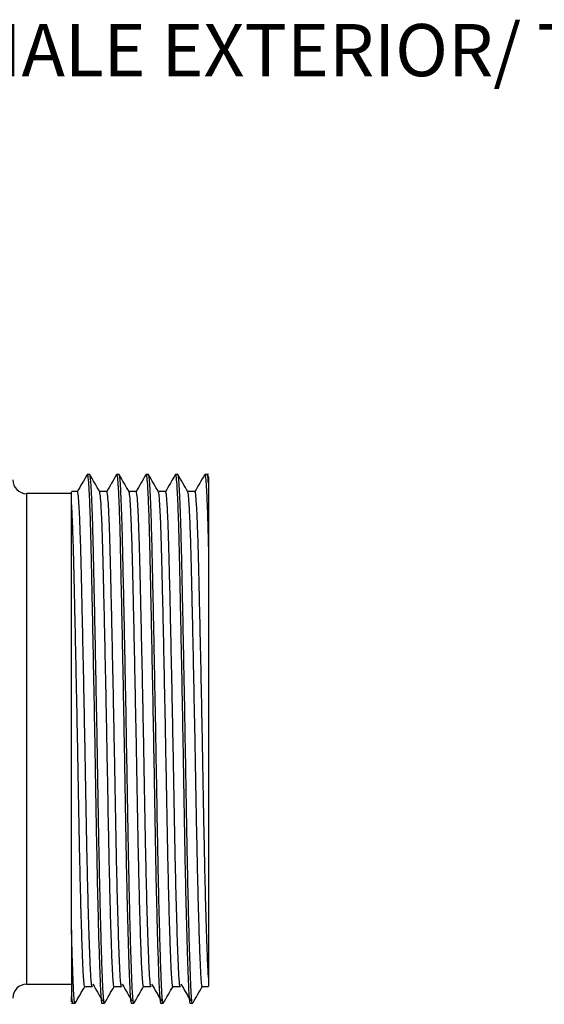
# Model space of a CAD drawing. Units: inches. Extents: x 0.4 to 16.6, y 0.2 to 10.8.
# Drawn here: x 8.5 to 10.1, y 4.3 to 7.4 of the extents above; entities that cross this region are included whole.
import ezdxf

# ---------------------------------------------------------------- set-up
doc = ezdxf.new("R2010")
doc.units = ezdxf.units.IN
doc.header["$MEASUREMENT"] = 0
doc.styles.add('SLDTEXTSTYLE0', font='TXT', dxfattribs={"width": 0.75})

# ---------------------------------------------------------------- blocks, each defined once
blk = doc.blocks.new('SW_NOTE_3')
at = {"color": 0, "linetype": 'Continuous', "lineweight": 0, "insert": (-5.3875, 0.0601), "char_height": 0.166667, "attachment_point": 1, "style": 'SLDTEXTSTYLE0'}
blk.add_mtext('TYPE A FEMALE EXTERIOR/ TYPE A FEMALE INTERIOR', dxfattribs=at)

msp = doc.modelspace()

# ---------------------------------------------------------------- linework, layer by layer
at = {"color": 7, "linetype": 'Continuous', "lineweight": 25}
for p, q in [((8.6921, 5.9581), (8.6842, 5.9581)), ((8.7859, 5.9581), (8.778, 5.9581)), ((8.8796, 5.9581), (8.8717, 5.9581)), ((8.9734, 5.9581), (8.9655, 5.9581)), ((9.0711, 5.9581), (9.0592, 5.9581)), ((9.0715, 5.951), (9.0677, 5.9576)), ((9.0711, 5.9312), (9.0711, 5.711)), ((8.634, 5.8974), (8.4908, 5.8974)), ((8.634, 4.5042), (8.634, 4.292)), ((8.4908, 4.3314), (8.634, 4.3314)), ((8.6331, 4.2892), (8.634, 4.2875)), ((8.634, 4.2706), (8.6453, 4.2706)), ((8.7311, 4.2706), (8.739, 4.2706)), ((8.8248, 4.2706), (8.8328, 4.2706)), ((8.9186, 4.2706), (8.9265, 4.2706)), ((9.0123, 4.2706), (9.0203, 4.2706))]:
    msp.add_line(p, q, dxfattribs=at)
at = {"color": 8, "linetype": 'Continuous', "lineweight": 25}
msp.add_line((8.4908, 5.8974), (8.4908, 4.3314), dxfattribs=at)
at = {"color": 7, "linetype": 'Continuous', "lineweight": 25, "flags": 128}
for points in [[(8.653, 5.9041), (8.6413, 5.9041), (8.634, 5.9041)], [(8.7468, 5.9041), (8.735, 5.9041), (8.7236, 5.9041)], [(8.8405, 5.9041), (8.8288, 5.9041), (8.8173, 5.9041)], [(8.9343, 5.9041), (8.9225, 5.9041), (8.9111, 5.9041)], [(9.028, 5.9041), (9.0163, 5.9041), (9.0048, 5.9041)], [(8.6764, 4.3246), (8.6882, 4.3246), (8.6999, 4.3246)], [(8.7702, 4.3246), (8.7819, 4.3246), (8.7936, 4.3246)], [(8.8639, 4.3246), (8.8757, 4.3246), (8.8874, 4.3246)], [(8.9577, 4.3246), (8.9694, 4.3246), (8.9811, 4.3246)], [(9.0514, 4.3246), (9.0632, 4.3246), (9.0711, 4.3246)]]:
    msp.add_lwpolyline(points, dxfattribs=at)
at = {"color": 7, "linetype": 'Continuous', "lineweight": 25}
for centre, start, end in [((8.4908, 5.9416), 180, 270), ((8.4908, 4.2871), 90, 180)]:
    msp.add_arc(centre, 0.0443, start, end, dxfattribs=at)
for points, knots in [([(8.6838, 5.9577), (8.6786, 5.9487), (8.6682, 5.9307), (8.6577, 5.9127), (8.6525, 5.9037)], [0, 0, 0, 0, 0.500011, 1, 1, 1, 1]), ([(8.6838, 5.9564), (8.6839, 5.957), (8.6848, 5.9618), (8.6866, 5.9503), (8.6891, 5.9203), (8.6916, 5.868), (8.6939, 5.7983), (8.6961, 5.7133), (8.6982, 5.6142), (8.7006, 5.5014), (8.703, 5.377), (8.7055, 5.2453), (8.708, 5.1114), (8.7103, 4.9802), (8.7124, 4.8535), (8.7146, 4.7323), (8.717, 4.6181), (8.7197, 4.5087), (8.7225, 4.4117), (8.7253, 4.336), (8.7275, 4.2933), (8.7294, 4.2756), (8.7305, 4.2683), (8.7311, 4.2708), (8.7311, 4.2709)], [0, 0, 0, 0, 0.007874, 0.058105, 0.108767, 0.159213, 0.208812, 0.256994, 0.305176, 0.354774, 0.40522, 0.455882, 0.506114, 0.555299, 0.603109, 0.651821, 0.701769, 0.752359, 0.812518, 0.871603, 0.92876, 0.963293, 0.998564, 1, 1, 1, 1]), ([(8.739, 4.2708), (8.739, 4.2707), (8.7382, 4.2672), (8.7367, 4.2793), (8.7346, 4.3076), (8.7324, 4.3576), (8.73, 4.4266), (8.7275, 4.5141), (8.725, 4.6169), (8.7226, 4.7309), (8.7203, 4.852), (8.7183, 4.9787), (8.716, 5.1099), (8.7135, 5.2438), (8.711, 5.3756), (8.7085, 5.5001), (8.7062, 5.613), (8.7039, 5.7166), (8.7016, 5.8085), (8.6989, 5.8841), (8.6963, 5.9304), (8.6941, 5.9543), (8.6928, 5.9568), (8.6921, 5.958)], [0, 0, 0, 0, 0.0008787, 0.0505252, 0.0987836, 0.1479523, 0.1983686, 0.2494328, 0.300497, 0.3509134, 0.4000821, 0.4483405, 0.497987, 0.5486893, 0.5998265, 0.6507453, 0.7008088, 0.7494425, 0.8046185, 0.8615324, 0.91933, 0.960286, 1, 1, 1, 1]), ([(8.7239, 5.9036), (8.7187, 5.9126), (8.7083, 5.9306), (8.6979, 5.9486), (8.6927, 5.9576)], [0, 0, 0, 0, 0.499995, 1, 1, 1, 1]), ([(8.7775, 5.9577), (8.7723, 5.9487), (8.7619, 5.9307), (8.7515, 5.9127), (8.7463, 5.9037)], [0, 0, 0, 0, 0.500011, 1, 1, 1, 1]), ([(8.7775, 5.9564), (8.7776, 5.957), (8.7785, 5.9618), (8.7803, 5.9503), (8.7828, 5.9203), (8.7853, 5.868), (8.7877, 5.7983), (8.7898, 5.7133), (8.7919, 5.6142), (8.7943, 5.5014), (8.7968, 5.377), (8.7993, 5.2453), (8.8017, 5.1114), (8.804, 4.9802), (8.8061, 4.8535), (8.8083, 4.7323), (8.8107, 4.6181), (8.8134, 4.5087), (8.8162, 4.4117), (8.819, 4.336), (8.8212, 4.2933), (8.8231, 4.2756), (8.8242, 4.2683), (8.8248, 4.2708), (8.8248, 4.2709)], [0, 0, 0, 0, 0.007874, 0.058105, 0.108767, 0.159213, 0.208812, 0.256994, 0.305176, 0.354774, 0.40522, 0.455882, 0.506114, 0.555299, 0.603109, 0.651821, 0.701769, 0.752359, 0.812518, 0.871603, 0.92876, 0.963293, 0.998564, 1, 1, 1, 1]), ([(8.8328, 4.2708), (8.8328, 4.2707), (8.8319, 4.2672), (8.8304, 4.2793), (8.8283, 4.3076), (8.8261, 4.3576), (8.8237, 4.4266), (8.8212, 4.5141), (8.8187, 4.6169), (8.8163, 4.7309), (8.8141, 4.852), (8.812, 4.9787), (8.8097, 5.1099), (8.8073, 5.2438), (8.8048, 5.3756), (8.8023, 5.5001), (8.7999, 5.613), (8.7977, 5.7166), (8.7953, 5.8085), (8.7926, 5.8841), (8.7901, 5.9304), (8.7878, 5.9543), (8.7865, 5.9568), (8.7859, 5.958)], [0, 0, 0, 0, 0.000879, 0.050525, 0.098784, 0.147952, 0.198369, 0.249433, 0.300497, 0.350913, 0.400082, 0.448341, 0.497987, 0.548689, 0.599827, 0.650745, 0.700809, 0.749443, 0.804619, 0.861532, 0.91933, 0.960286, 1, 1, 1, 1]), ([(8.8176, 5.9036), (8.8124, 5.9126), (8.802, 5.9306), (8.7916, 5.9486), (8.7864, 5.9576)], [0, 0, 0, 0, 0.499995, 1, 1, 1, 1]), ([(8.8713, 5.9577), (8.8661, 5.9487), (8.8557, 5.9307), (8.8452, 5.9127), (8.84, 5.9037)], [0, 0, 0, 0, 0.500011, 1, 1, 1, 1]), ([(8.8713, 5.9564), (8.8714, 5.957), (8.8723, 5.9618), (8.8741, 5.9503), (8.8766, 5.9203), (8.8791, 5.868), (8.8814, 5.7983), (8.8836, 5.7133), (8.8857, 5.6142), (8.8881, 5.5014), (8.8905, 5.377), (8.893, 5.2453), (8.8955, 5.1114), (8.8978, 4.9802), (8.8999, 4.8535), (8.9021, 4.7323), (8.9045, 4.6181), (8.9072, 4.5087), (8.91, 4.4117), (8.9128, 4.336), (8.915, 4.2933), (8.9169, 4.2756), (8.918, 4.2683), (8.9186, 4.2708), (8.9186, 4.2709)], [0, 0, 0, 0, 0.007874, 0.058105, 0.108767, 0.159213, 0.208812, 0.256994, 0.305176, 0.354774, 0.40522, 0.455882, 0.506114, 0.555299, 0.603109, 0.651821, 0.701769, 0.752359, 0.812518, 0.871603, 0.92876, 0.963293, 0.998564, 1, 1, 1, 1]), ([(8.9265, 4.2708), (8.9265, 4.2707), (8.9257, 4.2672), (8.9242, 4.2793), (8.9221, 4.3076), (8.9199, 4.3576), (8.9175, 4.4266), (8.915, 4.5141), (8.9125, 4.6169), (8.9101, 4.7309), (8.9078, 4.852), (8.9058, 4.9787), (8.9035, 5.1099), (8.901, 5.2438), (8.8985, 5.3756), (8.896, 5.5001), (8.8937, 5.613), (8.8914, 5.7166), (8.8891, 5.8085), (8.8864, 5.8841), (8.8838, 5.9304), (8.8816, 5.9543), (8.8803, 5.9568), (8.8796, 5.958)], [0, 0, 0, 0, 0.000879, 0.050525, 0.098784, 0.147952, 0.198369, 0.249433, 0.300497, 0.350913, 0.400082, 0.448341, 0.497987, 0.548689, 0.599827, 0.650745, 0.700809, 0.749443, 0.804619, 0.861532, 0.91933, 0.960286, 1, 1, 1, 1]), ([(8.9114, 5.9036), (8.9062, 5.9126), (8.8958, 5.9306), (8.8854, 5.9486), (8.8802, 5.9576)], [0, 0, 0, 0, 0.499995, 1, 1, 1, 1]), ([(8.965, 5.9577), (8.9598, 5.9487), (8.9494, 5.9307), (8.939, 5.9127), (8.9338, 5.9037)], [0, 0, 0, 0, 0.500011, 1, 1, 1, 1]), ([(8.965, 5.9564), (8.9651, 5.957), (8.966, 5.9618), (8.9678, 5.9503), (8.9703, 5.9203), (8.9728, 5.868), (8.9752, 5.7983), (8.9773, 5.7133), (8.9794, 5.6142), (8.9818, 5.5014), (8.9843, 5.377), (8.9868, 5.2453), (8.9892, 5.1114), (8.9915, 4.9802), (8.9936, 4.8535), (8.9958, 4.7323), (8.9982, 4.6181), (9.0009, 4.5087), (9.0037, 4.4117), (9.0065, 4.336), (9.0087, 4.2933), (9.0106, 4.2756), (9.0117, 4.2683), (9.0123, 4.2708), (9.0123, 4.2709)], [0, 0, 0, 0, 0.007874, 0.058105, 0.108767, 0.159213, 0.208812, 0.256994, 0.305176, 0.354774, 0.40522, 0.455882, 0.506114, 0.555299, 0.603109, 0.651821, 0.701769, 0.752359, 0.812518, 0.871603, 0.92876, 0.963293, 0.998564, 1, 1, 1, 1]), ([(9.0203, 4.2708), (9.0203, 4.2707), (9.0194, 4.2672), (9.0179, 4.2793), (9.0158, 4.3076), (9.0136, 4.3576), (9.0112, 4.4266), (9.0087, 4.5141), (9.0062, 4.6169), (9.0038, 4.7309), (9.0016, 4.852), (8.9995, 4.9787), (8.9972, 5.1099), (8.9948, 5.2438), (8.9923, 5.3756), (8.9898, 5.5001), (8.9874, 5.613), (8.9852, 5.7166), (8.9828, 5.8085), (8.9801, 5.8841), (8.9776, 5.9304), (8.9753, 5.9543), (8.974, 5.9568), (8.9734, 5.958)], [0, 0, 0, 0, 0.000879, 0.050525, 0.098784, 0.147952, 0.198369, 0.249433, 0.300497, 0.350913, 0.400082, 0.448341, 0.497987, 0.548689, 0.599827, 0.650745, 0.700809, 0.749443, 0.804619, 0.861532, 0.91933, 0.960286, 1, 1, 1, 1]), ([(9.0051, 5.9036), (8.9999, 5.9126), (8.9895, 5.9306), (8.9791, 5.9486), (8.9739, 5.9576)], [0, 0, 0, 0, 0.499995, 1, 1, 1, 1]), ([(9.0588, 5.9577), (9.0536, 5.9487), (9.0432, 5.9307), (9.0327, 5.9127), (9.0275, 5.9037)], [0, 0, 0, 0, 0.500011, 1, 1, 1, 1]), ([(9.0588, 5.9564), (9.0589, 5.957), (9.0598, 5.9618), (9.0616, 5.9503), (9.0641, 5.9204), (9.0666, 5.8678), (9.0689, 5.799), (9.0703, 5.74), (9.0711, 5.711)], [0, 0, 0, 0, 0.030639, 0.226096, 0.42323, 0.619522, 0.812517, 1, 1, 1, 1]), ([(9.0711, 5.9312), (9.0704, 5.9391), (9.0691, 5.9548), (9.0678, 5.9569), (9.0671, 5.958)], [0, 0, 0, 0, 0.507698, 1, 1, 1, 1]), ([(9.0711, 5.9507), (9.0711, 5.9504), (9.0711, 5.9497), (9.0711, 5.9378), (9.0711, 5.9312)], [0, 0, 0, 0, 0.435118, 1, 1, 1, 1]), ([(8.634, 5.8713), (8.634, 5.8754), (8.634, 5.8879), (8.634, 5.9019), (8.634, 5.9017), (8.634, 5.9017)], [0, 0, 0, 0, 0.2053765, 0.6166761, 1, 1, 1, 1]), ([(8.6999, 4.3248), (8.6999, 4.3248), (8.6992, 4.322), (8.6979, 4.3308), (8.6959, 4.352), (8.6937, 4.3954), (8.6911, 4.4635), (8.6884, 4.55), (8.6858, 4.6494), (8.6834, 4.7562), (8.6812, 4.8696), (8.6791, 4.9882), (8.6768, 5.1111), (8.6744, 5.2364), (8.6719, 5.3597), (8.6694, 5.4762), (8.667, 5.5818), (8.6649, 5.6746), (8.6627, 5.7542), (8.6604, 5.8196), (8.6579, 5.868), (8.6554, 5.8986), (8.6538, 5.9021), (8.653, 5.9039)], [0, 0, 0, 0, 0.001205, 0.043628, 0.084942, 0.138502, 0.193696, 0.249745, 0.300809, 0.351225, 0.400393, 0.448651, 0.498297, 0.548999, 0.600136, 0.651054, 0.701118, 0.749751, 0.798384, 0.848447, 0.899366, 0.950503, 1, 1, 1, 1]), ([(8.7702, 4.3248), (8.7702, 4.3247), (8.7694, 4.3215), (8.7678, 4.3328), (8.7658, 4.3594), (8.7635, 4.4063), (8.7611, 4.4709), (8.7586, 4.5528), (8.7561, 4.6491), (8.7537, 4.7559), (8.7515, 4.8693), (8.7494, 4.9878), (8.7471, 5.1106), (8.7447, 5.236), (8.7422, 5.3593), (8.7397, 5.4758), (8.7373, 5.5814), (8.7352, 5.6743), (8.7331, 5.7539), (8.7307, 5.8195), (8.7282, 5.8677), (8.7259, 5.8967), (8.7245, 5.9002), (8.7239, 5.9017)], [0, 0, 0, 0, 0.0010657, 0.0512975, 0.1001247, 0.1498731, 0.2008839, 0.2525503, 0.3042167, 0.3552275, 0.4049758, 0.4538031, 0.5040349, 0.5553351, 0.6070753, 0.6585946, 0.7092483, 0.7584553, 0.8076624, 0.8583161, 0.9098354, 0.9615756, 1, 1, 1, 1]), ([(8.7936, 4.3248), (8.7936, 4.3248), (8.7929, 4.322), (8.7916, 4.3308), (8.7896, 4.352), (8.7874, 4.3954), (8.7848, 4.4635), (8.7822, 4.55), (8.7796, 4.6494), (8.7772, 4.7562), (8.7749, 4.8696), (8.7729, 4.9882), (8.7706, 5.1111), (8.7681, 5.2364), (8.7656, 5.3597), (8.7631, 5.4762), (8.7608, 5.5818), (8.7586, 5.6746), (8.7565, 5.7542), (8.7541, 5.8196), (8.7517, 5.868), (8.7492, 5.8986), (8.7476, 5.9021), (8.7468, 5.9039)], [0, 0, 0, 0, 0.001205, 0.043628, 0.084942, 0.138502, 0.193696, 0.249745, 0.300809, 0.351225, 0.400393, 0.448651, 0.498297, 0.548999, 0.600136, 0.651054, 0.701118, 0.749751, 0.798384, 0.848447, 0.899366, 0.950503, 1, 1, 1, 1]), ([(8.8639, 4.3248), (8.8639, 4.3247), (8.8631, 4.3215), (8.8616, 4.3328), (8.8595, 4.3594), (8.8573, 4.4063), (8.8549, 4.4709), (8.8524, 4.5528), (8.8499, 4.6491), (8.8475, 4.7559), (8.8453, 4.8693), (8.8432, 4.9878), (8.8409, 5.1106), (8.8384, 5.236), (8.8359, 5.3593), (8.8335, 5.4758), (8.8311, 5.5814), (8.829, 5.6743), (8.8268, 5.7539), (8.8244, 5.8195), (8.822, 5.8677), (8.8197, 5.8967), (8.8182, 5.9002), (8.8176, 5.9017)], [0, 0, 0, 0, 0.001066, 0.051297, 0.100125, 0.149873, 0.200884, 0.25255, 0.304217, 0.355228, 0.404976, 0.453803, 0.504035, 0.555335, 0.607075, 0.658595, 0.709248, 0.758455, 0.807662, 0.858316, 0.909835, 0.961576, 1, 1, 1, 1]), ([(8.8874, 4.3248), (8.8874, 4.3248), (8.8867, 4.322), (8.8854, 4.3308), (8.8834, 4.352), (8.8812, 4.3954), (8.8786, 4.4635), (8.8759, 4.55), (8.8733, 4.6494), (8.8709, 4.7562), (8.8687, 4.8696), (8.8666, 4.9882), (8.8643, 5.1111), (8.8619, 5.2364), (8.8594, 5.3597), (8.8569, 5.4762), (8.8545, 5.5818), (8.8524, 5.6746), (8.8502, 5.7542), (8.8479, 5.8196), (8.8454, 5.868), (8.8429, 5.8986), (8.8413, 5.9021), (8.8405, 5.9039)], [0, 0, 0, 0, 0.001205, 0.043628, 0.084942, 0.138502, 0.193696, 0.249745, 0.300809, 0.351225, 0.400393, 0.448651, 0.498297, 0.548999, 0.600136, 0.651054, 0.701118, 0.749751, 0.798384, 0.848447, 0.899366, 0.950503, 1, 1, 1, 1]), ([(8.9577, 4.3248), (8.9577, 4.3247), (8.9569, 4.3215), (8.9553, 4.3328), (8.9533, 4.3594), (8.951, 4.4063), (8.9486, 4.4709), (8.9461, 4.5528), (8.9436, 4.6491), (8.9412, 4.7559), (8.939, 4.8693), (8.9369, 4.9878), (8.9346, 5.1106), (8.9322, 5.236), (8.9297, 5.3593), (8.9272, 5.4758), (8.9248, 5.5814), (8.9227, 5.6743), (8.9206, 5.7539), (8.9182, 5.8195), (8.9157, 5.8677), (8.9134, 5.8967), (8.912, 5.9002), (8.9114, 5.9017)], [0, 0, 0, 0, 0.001066, 0.051297, 0.100125, 0.149873, 0.200884, 0.25255, 0.304217, 0.355228, 0.404976, 0.453803, 0.504035, 0.555335, 0.607075, 0.658595, 0.709248, 0.758455, 0.807662, 0.858316, 0.909835, 0.961576, 1, 1, 1, 1]), ([(8.9811, 4.3248), (8.9811, 4.3248), (8.9804, 4.322), (8.9791, 4.3308), (8.9771, 4.352), (8.9749, 4.3954), (8.9723, 4.4635), (8.9697, 4.55), (8.9671, 4.6494), (8.9647, 4.7562), (8.9624, 4.8696), (8.9604, 4.9882), (8.9581, 5.1111), (8.9556, 5.2364), (8.9531, 5.3597), (8.9506, 5.4762), (8.9483, 5.5818), (8.9461, 5.6746), (8.944, 5.7542), (8.9416, 5.8196), (8.9392, 5.868), (8.9367, 5.8986), (8.9351, 5.9021), (8.9343, 5.9039)], [0, 0, 0, 0, 0.001205, 0.043628, 0.084942, 0.138502, 0.193696, 0.249745, 0.300809, 0.351225, 0.400393, 0.448651, 0.498297, 0.548999, 0.600136, 0.651054, 0.701118, 0.749751, 0.798384, 0.848447, 0.899366, 0.950503, 1, 1, 1, 1]), ([(9.0514, 4.3248), (9.0514, 4.3247), (9.0506, 4.3215), (9.0491, 4.3328), (9.047, 4.3594), (9.0448, 4.4063), (9.0424, 4.4709), (9.0399, 4.5528), (9.0374, 4.6491), (9.035, 4.7559), (9.0328, 4.8693), (9.0307, 4.9878), (9.0284, 5.1106), (9.0259, 5.236), (9.0234, 5.3593), (9.021, 5.4758), (9.0186, 5.5814), (9.0165, 5.6743), (9.0143, 5.7539), (9.0119, 5.8195), (9.0095, 5.8677), (9.0072, 5.8967), (9.0057, 5.9002), (9.0051, 5.9017)], [0, 0, 0, 0, 0.001066, 0.051297, 0.100125, 0.149873, 0.200884, 0.25255, 0.304217, 0.355228, 0.404976, 0.453803, 0.504035, 0.555335, 0.607075, 0.658595, 0.709248, 0.758455, 0.807662, 0.858316, 0.909835, 0.961576, 1, 1, 1, 1]), ([(9.0711, 4.3526), (9.0703, 4.3663), (9.0687, 4.3943), (9.0661, 4.4638), (9.0634, 4.5499), (9.0608, 4.6495), (9.0584, 4.7562), (9.0562, 4.8697), (9.0541, 4.9882), (9.0518, 5.1111), (9.0494, 5.2364), (9.0469, 5.3597), (9.0444, 5.4762), (9.042, 5.5818), (9.0399, 5.6746), (9.0377, 5.7542), (9.0354, 5.8196), (9.0329, 5.868), (9.0304, 5.8986), (9.0288, 5.9021), (9.028, 5.9039)], [0, 0, 0, 0, 0.058532, 0.11885, 0.180101, 0.235905, 0.291001, 0.344733, 0.397471, 0.451726, 0.507134, 0.563018, 0.618663, 0.673373, 0.726521, 0.779669, 0.834379, 0.890024, 0.945908, 1, 1, 1, 1]), ([(8.634, 4.5042), (8.634, 4.5297), (8.634, 4.5568), (8.634, 4.6139), (8.634, 4.6435), (8.634, 4.7048), (8.634, 4.7366), (8.634, 4.8021), (8.634, 4.8362), (8.634, 4.9392), (8.634, 5.0092), (8.634, 5.0985), (8.634, 5.1164), (8.634, 5.1521), (8.634, 5.1698), (8.634, 5.2226), (8.634, 5.2574), (8.634, 5.3089), (8.634, 5.3259), (8.634, 5.3598), (8.634, 5.3767), (8.634, 5.4265), (8.634, 5.4585), (8.634, 5.5201), (8.634, 5.5498), (8.634, 5.6067), (8.634, 5.6341), (8.634, 5.7102), (8.634, 5.7539), (8.634, 5.826), (8.634, 5.8532), (8.634, 5.8713)], [0, 0, 0, 0, 0.0625, 0.0625, 0.125, 0.125, 0.1875, 0.1875, 0.25, 0.25, 0.375, 0.375, 0.40625, 0.40625, 0.4375, 0.4375, 0.5, 0.5, 0.53125, 0.53125, 0.5625, 0.5625, 0.625, 0.625, 0.6875, 0.6875, 0.75, 0.75, 0.875, 0.875, 1, 1, 1, 1]), ([(8.6764, 4.3248), (8.6764, 4.3247), (8.6756, 4.3215), (8.6741, 4.3328), (8.672, 4.3594), (8.6698, 4.4063), (8.6674, 4.4709), (8.6649, 4.5528), (8.6624, 4.6491), (8.66, 4.7559), (8.6578, 4.8693), (8.6557, 4.9878), (8.6534, 5.1106), (8.6509, 5.236), (8.6484, 5.3593), (8.646, 5.4758), (8.6436, 5.5814), (8.6415, 5.6743), (8.6393, 5.754), (8.6369, 5.8193), (8.6352, 5.8547), (8.6342, 5.8692), (8.634, 5.8713)], [0, 0, 0, 0, 0.00116, 0.055841, 0.108993, 0.163147, 0.218676, 0.274918, 0.331161, 0.38669, 0.440844, 0.493996, 0.548677, 0.60452, 0.660843, 0.716925, 0.772066, 0.825631, 0.879196, 0.934336, 0.990418, 1, 1, 1, 1]), ([(9.0711, 5.711), (9.0711, 5.685), (9.0711, 5.6574), (9.0711, 5.5995), (9.0711, 5.5695), (9.0711, 5.5074), (9.0711, 5.4753), (9.0711, 5.409), (9.0711, 5.3746), (9.0711, 5.2711), (9.0711, 5.2008), (9.0711, 5.0934), (9.0711, 5.0577), (9.0711, 4.9876), (9.0711, 4.953), (9.0711, 4.9017), (9.0711, 4.8847), (9.0711, 4.851), (9.0711, 4.8342), (9.0711, 4.785), (9.0711, 4.7534), (9.0711, 4.6926), (9.0711, 4.6634), (9.0711, 4.6214), (9.0711, 4.6077), (9.0711, 4.5812), (9.0711, 4.5684), (9.0711, 4.5313), (9.0711, 4.5085), (9.0711, 4.4663), (9.0711, 4.447), (9.0711, 4.3952), (9.0711, 4.3694), (9.0711, 4.3526)], [0, 0, 0, 0, 0.0625, 0.0625, 0.125, 0.125, 0.1875, 0.1875, 0.25, 0.25, 0.375, 0.375, 0.4375, 0.4375, 0.5, 0.5, 0.53125, 0.53125, 0.5625, 0.5625, 0.625, 0.625, 0.6875, 0.6875, 0.71875, 0.71875, 0.75, 0.75, 0.8125, 0.8125, 0.875, 0.875, 1, 1, 1, 1]), ([(8.6453, 4.2708), (8.6453, 4.2707), (8.6444, 4.2672), (8.6429, 4.2793), (8.6408, 4.3076), (8.6386, 4.3578), (8.6363, 4.4229), (8.6348, 4.4783), (8.634, 4.5042)], [0, 0, 0, 0, 0.0036205, 0.2081918, 0.4070434, 0.6096457, 0.8173893, 1, 1, 1, 1]), ([(9.0711, 4.3526), (9.0711, 4.3487), (9.0711, 4.3372), (9.0711, 4.3263), (9.0711, 4.3259), (9.0711, 4.3257)], [0, 0, 0, 0, 0.222651, 0.668547, 1, 1, 1, 1]), ([(8.6457, 4.271), (8.6509, 4.28), (8.6613, 4.2979), (8.6716, 4.3157), (8.6767, 4.3246)], [0, 0, 0, 0, 0.504032, 1, 1, 1, 1]), ([(8.702, 4.3318), (8.7072, 4.3229), (8.7176, 4.3051), (8.728, 4.2872), (8.7332, 4.2783)], [0, 0, 0, 0, 0.499998, 1, 1, 1, 1]), ([(8.7395, 4.271), (8.7447, 4.28), (8.755, 4.2979), (8.7653, 4.3157), (8.7705, 4.3246)], [0, 0, 0, 0, 0.504032, 1, 1, 1, 1]), ([(8.7957, 4.3318), (8.8009, 4.3229), (8.8113, 4.3051), (8.8217, 4.2872), (8.8269, 4.2783)], [0, 0, 0, 0, 0.499998, 1, 1, 1, 1]), ([(8.8332, 4.271), (8.8384, 4.28), (8.8488, 4.2979), (8.8591, 4.3157), (8.8642, 4.3246)], [0, 0, 0, 0, 0.504032, 1, 1, 1, 1]), ([(8.8895, 4.3318), (8.8947, 4.3229), (8.9051, 4.3051), (8.9155, 4.2872), (8.9207, 4.2783)], [0, 0, 0, 0, 0.499998, 1, 1, 1, 1]), ([(8.927, 4.271), (8.9322, 4.28), (8.9425, 4.2979), (8.9528, 4.3157), (8.958, 4.3246)], [0, 0, 0, 0, 0.504032, 1, 1, 1, 1]), ([(8.9832, 4.3318), (8.9884, 4.3229), (8.9988, 4.3051), (9.0092, 4.2872), (9.0144, 4.2783)], [0, 0, 0, 0, 0.499998, 1, 1, 1, 1]), ([(9.0207, 4.271), (9.0259, 4.28), (9.0363, 4.298), (9.0467, 4.316), (9.052, 4.325)], [0, 0, 0, 0, 0.500011, 1, 1, 1, 1]), ([(8.634, 4.292), (8.6346, 4.2864), (8.6356, 4.275), (8.6367, 4.2683), (8.6373, 4.2708), (8.6373, 4.2709)], [0, 0, 0, 0, 0.4847414, 0.9798374, 1, 1, 1, 1]), ([(8.634, 4.2897), (8.634, 4.2842), (8.634, 4.2736), (8.634, 4.2763), (8.634, 4.2868), (8.634, 4.292)], [0, 0, 0, 0, 0.354343, 0.674926, 1, 1, 1, 1])]:
    msp.add_open_spline(points, degree=3, knots=knots, dxfattribs=at)

# ---------------------------------------------------------------- block references
at = {"color": 7, "linetype": 'Continuous', "lineweight": 0}
msp.add_blockref('SW_NOTE_3', (12.6433, 7.3363), dxfattribs=at)

doc.saveas('drawing.dxf')
